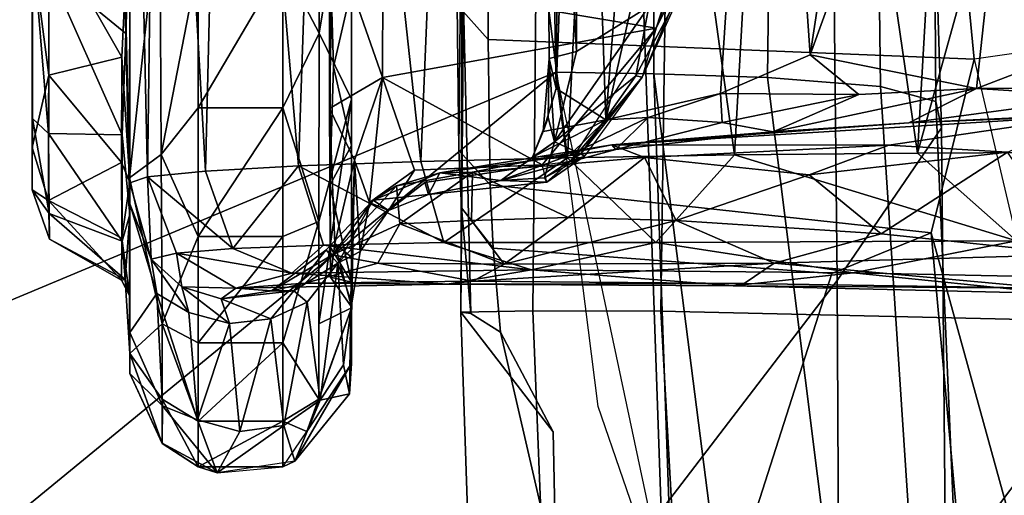
# Model space of a CAD drawing. Units: inches. Extents: x -10 to 220, y 6 to 130.
# Drawn here: x 34 to 35, y 24 to 25 of the extents above; entities that cross this region are included whole.
import ezdxf

# ---------------------------------------------------------------- set-up
doc = ezdxf.new("R2010")
doc.units = ezdxf.units.IN
doc.header["$MEASUREMENT"] = 0
for name, color, linetype in [('SEAT-ARMPAD', 5, 'Continuous'), ('SEAT-BASE', 5, 'Continuous'), ('SEAT-CHASSIS', 5, 'Continuous'), ('SEAT-FRAME', 5, 'Continuous')]:
    doc.layers.add(name, color=color, linetype=linetype)

# ---------------------------------------------------------------- blocks, each defined once
blk = doc.blocks.new('1AERON2_B_TLIMANGL_ARMS_POSTUREFITSL_3T')
at = {"layer": 'SEAT-ARMPAD'}
for points in [[(0.5206, 12.5659, 24.5958), (1.7479, 9.9816, 24.6215), (0.5147, 10.0986, 24.5319), (-1.8382, 12.3535, 23.9444)], [(-1.3613, 10.1316, 24.0779), (-2.297, 9.933, 23.7763), (-3.9667, 12.4235, 23.6847), (-3.3365, 12.5374, 23.724)], [(-1.3613, 10.1316, 24.0779), (-3.3365, 12.5374, 23.724), (-2.7296, 12.4597, 23.7619), (-2.2943, 12.3594, 23.806)], [(-2.2943, 12.3594, 23.806), (-1.8382, 12.3535, 23.9444), (0.5147, 10.0986, 24.5319), (-1.3613, 10.1316, 24.0779)], [(0.4611, 11.4375, 26.1791), (-2.2389, 11.2461, 25.7969), (-2.1037, 9.9533, 25.6904), (0.4665, 10.0434, 26.104)], [(-2.297, 9.933, 23.7763), (-1.9275, 10.0602, 23.8432), (-1.3613, 10.1316, 24.0779), (-1.3645, 9.9658, 24.0586)], [(-1.3645, 9.9658, 24.0586), (-1.3613, 10.1316, 24.0779), (0.5147, 10.0986, 24.5319), (0.5325, 9.9635, 24.519)], [(-2.1037, 9.9533, 25.6904), (-1.7143, 9.6554, 25.5554), (0.4834, 9.6787, 25.869), (0.4665, 10.0434, 26.104)], [(-2.1037, 9.9533, 25.6904), (-4.3401, 9.9327, 25.3337), (-4.1921, 9.6431, 25.1819), (-1.7143, 9.6554, 25.5554)], [(-1.3703, 9.7732, 24.1547), (-3.9094, 9.455, 23.7891), (-3.8393, 9.6493, 23.667), (-1.3645, 9.9658, 24.0586)], [(-3.8393, 9.6493, 23.667), (-2.297, 9.933, 23.7763), (-1.3645, 9.9658, 24.0586), (-3.8393, 9.6493, 23.667)], [(-1.3645, 9.9658, 24.0586), (0.5325, 9.9635, 24.519), (0.5621, 9.7504, 24.6151), (-1.3703, 9.7732, 24.1547)], [(-1.3703, 9.7732, 24.1547), (-1.3858, 9.582, 24.3862), (-3.935, 9.4143, 23.9894), (-3.9094, 9.455, 23.7891)], [(-1.3858, 9.582, 24.3862), (-1.3703, 9.7732, 24.1547), (0.5621, 9.7504, 24.6151), (0.5848, 9.6068, 24.8207)], [(-1.4559, 9.4789, 25.1347), (0.5069, 9.5391, 25.5417), (0.4834, 9.6787, 25.869), (-1.7143, 9.6554, 25.5554)], [(-1.4559, 9.4789, 25.1347), (-1.7143, 9.6554, 25.5554), (-4.1921, 9.6431, 25.1819), (-4.1266, 9.4539, 24.8628)], [(-1.3858, 9.582, 24.3862), (0.5848, 9.6068, 24.8207), (0.6157, 9.5024, 25.1938), (-1.4112, 9.4887, 24.7468)], [(-1.4112, 9.4887, 24.7468), (-3.9814, 9.3779, 24.5302), (-3.935, 9.4143, 23.9894), (-1.3858, 9.582, 24.3862)], [(-1.4559, 9.4789, 25.1347), (-1.4112, 9.4887, 24.7468), (0.6157, 9.5024, 25.1938), (0.5069, 9.5391, 25.5417)], [(-1.4559, 9.4789, 25.1347), (-4.1266, 9.4539, 24.8628), (-3.9814, 9.3779, 24.5302), (-1.4112, 9.4887, 24.7468)]]:
    blk.add_3dface(points, dxfattribs=at)
at = {"layer": 'SEAT-BASE'}
for points in [[(-0.399, 1.9836, 6.6746), (-0.1555, 1.9896, 6.6264), (-3.9329, 12.8557, 4.1389), (-4.0205, 12.7905, 4.1776)], [(0.04, 2.0708, 6.5161), (-3.6912, 12.4369, 4.2077), (-3.9329, 12.8557, 4.1389), (-0.1555, 1.9896, 6.6264)], [(-0.5199, 1.9742, 6.6862), (-0.399, 1.9836, 6.6746), (-4.0205, 12.7905, 4.1776), (-4.1476, 12.7669, 4.1833)], [(-4.1487, 12.7665, 4.1833), (-4.2654, 12.7109, 4.1776), (-0.8432, 1.8393, 6.6746), (-0.7398, 1.9027, 6.6862)], [(-4.1487, 12.7665, 4.1833), (-0.7398, 1.9027, 6.6862), (-0.5199, 1.9742, 6.6862), (-4.1476, 12.7669, 4.1833)], [(-4.2654, 12.7109, 4.1776), (-4.3746, 12.7122, 4.1389), (-1.0437, 1.701, 6.6264), (-0.8432, 1.8393, 6.6746)], [(-1.0437, 1.701, 6.6264), (-4.3746, 12.7122, 4.1389), (-4.324, 12.2313, 4.2077), (-1.2495, 1.6518, 6.5161)], [(0.04, 2.0708, 6.5161), (0.0253, 2.2191, 6.4477), (-3.0494, 10.7774, 4.5256), (-3.6912, 12.4369, 4.2077)], [(-4.324, 12.2313, 4.2077), (-3.8678, 10.5115, 4.5256), (-1.3248, 1.7804, 6.4477), (-1.2495, 1.6518, 6.5161)], [(-0.1542, 1.3595, 4.1832), (-3.5595, 11.7694, 3.1616), (-3.47, 11.8649, 3.2423), (-0.095, 1.3539, 4.3018)], [(-3.47, 11.8649, 3.2423), (-2.9258, 9.7068, 3.9879), (-0.1239, 1.7559, 5.6622), (-0.095, 1.3539, 4.3018)], [(-3.6772, 11.7154, 3.1096), (-3.5595, 11.7694, 3.1616), (-0.1542, 1.3595, 4.1832), (-0.2684, 1.3642, 4.119)], [(-0.4265, 1.3128, 4.119), (-3.7957, 11.6821, 3.0957), (-3.6772, 11.7154, 3.1096), (-0.2684, 1.3642, 4.119)], [(-0.5847, 1.2614, 4.119), (-3.9113, 11.6394, 3.1096), (-3.7957, 11.6821, 3.0957), (-0.4265, 1.3128, 4.119)], [(-0.719, 1.1512, 4.3018), (-4.1668, 11.6385, 3.2423), (-4.0382, 11.6139, 3.1616), (-0.6744, 1.1905, 4.1832)], [(-3.3384, 9.5727, 3.9879), (-4.1668, 11.6385, 3.2423), (-0.719, 1.1512, 4.3018), (-0.9319, 1.4933, 5.6622)], [(-4.0382, 11.6139, 3.1616), (-3.9113, 11.6394, 3.1096), (-0.5847, 1.2614, 4.119), (-0.6744, 1.1905, 4.1832)], [(0.0649, 2.2409, 6.3972), (-2.7663, 10.099, 4.6397), (-3.0494, 10.7774, 4.5256), (0.0253, 2.2191, 6.4477)], [(-1.3248, 1.7804, 6.4477), (-3.8678, 10.5115, 4.5256), (-3.6981, 9.7963, 4.6397), (-1.3697, 1.7747, 6.3972)], [(-2.6762, 9.9184, 4.6557), (-2.7663, 10.099, 4.6397), (0.0649, 2.2409, 6.3972), (0.0834, 2.2423, 6.3529)], [(-2.3936, 9.1979, 4.7721), (-2.6762, 9.9184, 4.6557), (0.0834, 2.2423, 6.3529), (0.0886, 2.2401, 6.3093)], [(-3.6981, 9.7963, 4.6397), (-1.3697, 1.7747, 6.3972), (-1.3855, 1.7651, 6.3529), (-3.6648, 9.5971, 4.6557)], [(-2.8999, 9.7388, 4.1787), (-2.8578, 9.7688, 4.297), (-0.1033, 1.8754, 6.004), (-0.1423, 1.8519, 5.8711)], [(-0.1033, 1.8754, 6.004), (-2.8578, 9.7688, 4.297), (-2.7829, 9.7801, 4.4046), (-0.1177, 1.9177, 6.1381)], [(-0.1239, 1.7559, 5.6622), (-2.9258, 9.7068, 3.9879), (-2.8999, 9.7388, 4.1787), (-0.1423, 1.8519, 5.8711)], [(-1.3883, 1.7602, 6.3093), (-1.3855, 1.7651, 6.3529), (-3.6648, 9.5971, 4.6557), (-3.47, 8.8482, 4.7721)], [(-1.032, 1.6207, 6.1381), (-3.4972, 9.548, 4.4046), (-3.4299, 9.5829, 4.297), (-1.0187, 1.578, 6.004)], [(-3.4299, 9.5829, 4.297), (-3.3783, 9.5833, 4.1787), (-0.9734, 1.5819, 5.8711), (-1.0187, 1.578, 6.004)], [(-0.9734, 1.5819, 5.8711), (-3.3783, 9.5833, 4.1787), (-3.3384, 9.5727, 3.9879), (-0.9319, 1.4933, 5.6622)]]:
    blk.add_3dface(points, dxfattribs=at)
at = {"layer": 'SEAT-CHASSIS'}
for points in [[(-1.5787, 10.9907, 19.1169), (-1.6442, 10.989, 19.441), (-1.5606, 11.0181, 19.4827)], [(-1.6442, 10.989, 19.441), (-1.6009, 10.9894, 19.654), (-1.5606, 11.0181, 19.4827)], [(-1.6009, 10.9894, 19.654), (-1.4399, 11.0179, 19.7884), (-1.5606, 11.0181, 19.4827)], [(-1.4651, 10.9903, 19.8937), (-1.4399, 11.0179, 19.7884), (-1.6009, 10.9894, 19.654)], [(-1.3667, 10.9899, 18.8598), (-1.5787, 10.9907, 19.1169), (-1.4889, 11.0181, 19.1238)], [(-1.5606, 11.0181, 19.4827), (-1.4889, 11.0181, 19.1238), (-1.5787, 10.9907, 19.1169)], [(-1.4399, 11.0179, 19.7884), (-0.364, 11.0181, 19.1507), (-1.5606, 11.0181, 19.4827)], [(-1.5606, 11.0181, 19.4827), (-0.364, 11.0181, 19.1507), (-1.4889, 11.0181, 19.1238)], [(-1.1495, 11.0183, 18.8229), (-1.4889, 11.0181, 19.1238), (-0.364, 11.0181, 19.1507)], [(-1.3667, 10.9899, 18.8598), (-1.4889, 11.0181, 19.1238), (-1.1495, 11.0183, 18.8229)], [(-1.4399, 11.0179, 19.7884), (-1.4651, 10.9903, 19.8937), (-1.1307, 11.0183, 20.0206)], [(-1.1307, 11.0183, 20.0206), (-1.4651, 10.9903, 19.8937), (-1.1894, 10.9892, 20.079)], [(-1.4399, 11.0179, 19.7884), (-1.1307, 11.0183, 20.0206), (-0.364, 11.0181, 19.1507)], [(-1.1194, 10.9899, 18.7388), (-1.3667, 10.9899, 18.8598), (-1.1495, 11.0183, 18.8229)], [(-1.6442, 10.989, 19.441), (-1.5787, 10.9907, 19.1169), (-1.7135, 10.867, 19.3082)], [(-1.7135, 10.867, 19.3082), (-1.5787, 10.9907, 19.1169), (-1.6425, 10.8664, 19.0846)], [(-1.7135, 10.867, 19.3082), (-1.7124, 10.8606, 19.5516), (-1.6442, 10.989, 19.441)], [(-1.6009, 10.9894, 19.654), (-1.6442, 10.989, 19.441), (-1.7124, 10.8606, 19.5516)], [(-1.6476, 10.866, 19.7519), (-1.6009, 10.9894, 19.654), (-1.7124, 10.8606, 19.5516)], [(-1.6009, 10.9894, 19.654), (-1.6476, 10.866, 19.7519), (-1.4651, 10.9903, 19.8937)], [(-1.4651, 10.9903, 19.8937), (-1.6476, 10.866, 19.7519), (-1.4674, 10.8657, 19.9984)], [(-1.5143, 10.8671, 18.8896), (-1.6425, 10.8664, 19.0846), (-1.5787, 10.9907, 19.1169)], [(-1.5143, 10.8671, 18.8896), (-1.5787, 10.9907, 19.1169), (-1.3667, 10.9899, 18.8598)], [(-1.3363, 10.8664, 18.7496), (-1.5143, 10.8671, 18.8896), (-1.3667, 10.9899, 18.8598)], [(-1.1894, 10.9892, 20.079), (-1.4651, 10.9903, 19.8937), (-1.4674, 10.8657, 19.9984)], [(-1.2961, 10.8594, 20.1197), (-1.1894, 10.9892, 20.079), (-1.4674, 10.8657, 19.9984)], [(-1.3667, 10.9899, 18.8598), (-1.1194, 10.9899, 18.7388), (-1.3363, 10.8664, 18.7496)], [(-1.3363, 10.8664, 18.7496), (-1.1194, 10.9899, 18.7388), (-1.2191, 10.8607, 18.6873)], [(-1.1894, 10.9892, 20.079), (-1.2961, 10.8594, 20.1197), (-1.0567, 10.8672, 20.1925)], [(-1.7397, 10.8532, 19.2163), (-1.7124, 10.8606, 19.5516), (-1.7135, 10.867, 19.3082)], [(-1.7397, 10.8532, 19.2163), (-1.7135, 10.867, 19.3082), (-1.6425, 10.8664, 19.0846)], [(-1.5143, 10.8671, 18.8896), (-1.5477, 10.853, 18.865), (-1.6425, 10.8664, 19.0846)], [(-1.3363, 10.8664, 18.7496), (-1.5477, 10.853, 18.865), (-1.5143, 10.8671, 18.8896)], [(-1.063, 10.853, 20.2338), (-1.0567, 10.8672, 20.1925), (-1.2961, 10.8594, 20.1197)], [(-1.9896, 10.798, 19.2141), (-1.9903, 10.798, 19.622), (-1.8718, 10.853, 19.3218)], [(-1.9903, 10.798, 19.622), (-1.8378, 10.853, 19.7131), (-1.8718, 10.853, 19.3218)], [(-1.9153, 10.798, 19.859), (-1.8378, 10.853, 19.7131), (-1.9903, 10.798, 19.622)], [(-1.9896, 10.798, 19.2141), (-1.8718, 10.853, 19.3218), (-1.9264, 10.7973, 18.9973)], [(-1.9264, 10.7973, 18.9973), (-1.8026, 10.853, 19.0595), (-1.7362, 10.8071, 18.6938)], [(-1.8718, 10.853, 19.3218), (-1.8026, 10.853, 19.0595), (-1.9264, 10.7973, 18.9973)], [(-1.9153, 10.798, 19.859), (-1.7876, 10.798, 20.0723), (-1.8378, 10.853, 19.7131)], [(-1.8026, 10.853, 19.0595), (-1.8718, 10.853, 19.3218), (-1.7397, 10.8532, 19.2163)], [(-1.8718, 10.853, 19.3218), (-1.8378, 10.853, 19.7131), (-1.7397, 10.8532, 19.2163)], [(-1.7124, 10.8606, 19.5516), (-1.8378, 10.853, 19.7131), (-1.6024, 10.853, 19.9081)], [(-1.7124, 10.8606, 19.5516), (-1.7397, 10.8532, 19.2163), (-1.8378, 10.853, 19.7131)], [(-1.7876, 10.798, 20.0723), (-1.5402, 10.8532, 20.1522), (-1.8378, 10.853, 19.7131)], [(-1.6024, 10.853, 19.9081), (-1.8378, 10.853, 19.7131), (-1.5402, 10.8532, 20.1522)], [(-1.8026, 10.853, 19.0595), (-1.7397, 10.8532, 19.2163), (-1.5845, 10.8526, 18.6589)], [(-1.8026, 10.853, 19.0595), (-1.5845, 10.8526, 18.6589), (-1.7362, 10.8071, 18.6938)], [(-1.5402, 10.8532, 20.1522), (-1.7876, 10.798, 20.0723), (-1.501, 10.7998, 20.3368)], [(-1.6425, 10.8664, 19.0846), (-1.5477, 10.853, 18.865), (-1.7397, 10.8532, 19.2163)], [(-1.5477, 10.853, 18.865), (-1.5845, 10.8526, 18.6589), (-1.7397, 10.8532, 19.2163)], [(-1.5845, 10.8526, 18.6589), (-1.6781, 10.8168, 18.4947), (-1.7362, 10.8071, 18.6938)], [(-1.7124, 10.8606, 19.5516), (-1.6024, 10.853, 19.9081), (-1.6476, 10.866, 19.7519)], [(-1.6781, 10.8168, 18.4947), (-1.549, 10.853, 18.2613), (-1.5387, 10.8228, 17.8527)], [(-1.6781, 10.8168, 18.4947), (-1.5845, 10.8526, 18.6589), (-1.549, 10.853, 18.2613)], [(-1.6476, 10.866, 19.7519), (-1.6024, 10.853, 19.9081), (-1.4674, 10.8657, 19.9984)], [(-1.2961, 10.8594, 20.1197), (-1.4674, 10.8657, 19.9984), (-1.6024, 10.853, 19.9081)], [(-1.2961, 10.8594, 20.1197), (-1.6024, 10.853, 19.9081), (-1.5402, 10.8532, 20.1522)], [(-1.5845, 10.8526, 18.6589), (-1.5477, 10.853, 18.865), (-1.2191, 10.8607, 18.6873)], [(-1.5845, 10.8526, 18.6589), (-0.8806, 10.853, 18.2964), (-1.549, 10.853, 18.2613)], [(-1.5387, 10.8228, 17.8527), (-1.549, 10.853, 18.2613), (-0.2102, 10.8523, 18.3315)], [(-1.2191, 10.8607, 18.6873), (-1.5477, 10.853, 18.865), (-1.3363, 10.8664, 18.7496)], [(-1.5402, 10.8532, 20.1522), (-1.1026, 10.8528, 20.3555), (-1.2961, 10.8594, 20.1197)], [(-1.501, 10.7998, 20.3368), (-1.0622, 10.8019, 20.4845), (-1.5402, 10.8532, 20.1522)], [(-1.0622, 10.8019, 20.4845), (-1.1026, 10.8528, 20.3555), (-1.5402, 10.8532, 20.1522)], [(-0.2102, 10.8523, 18.3315), (-0.1291, 10.8042, 17.9221), (-1.5387, 10.8228, 17.8527)], [(-1.1026, 10.8528, 20.3555), (-1.063, 10.853, 20.2338), (-1.2961, 10.8594, 20.1197)], [(-1.6681, 10.7739, 17.8553), (-1.6781, 10.8168, 18.4947), (-1.5387, 10.8228, 17.8527)], [(-1.6681, 10.7739, 17.8553), (-1.5387, 10.8228, 17.8527), (-1.6604, 10.6786, 17.4665)], [(-1.5387, 10.8228, 17.8527), (-1.5289, 10.7246, 17.4564), (-1.6604, 10.6786, 17.4665)], [(-1.5289, 10.7246, 17.4564), (-1.5387, 10.8228, 17.8527), (-0.1291, 10.8042, 17.9221)], [(-1.9502, 10.7385, 18.9538), (-1.9264, 10.7973, 18.9973), (-1.7362, 10.8071, 18.6938)], [(-1.9502, 10.7385, 18.9538), (-1.7362, 10.8071, 18.6938), (-1.7688, 10.7528, 18.6627)], [(-1.6781, 10.8168, 18.4947), (-1.7688, 10.7528, 18.6627), (-1.7362, 10.8071, 18.6938)], [(-1.6781, 10.8168, 18.4947), (-1.7248, 10.7648, 18.5106), (-1.7688, 10.7528, 18.6627)], [(-1.6781, 10.8168, 18.4947), (-1.6681, 10.7739, 17.8553), (-1.7248, 10.7648, 18.5106)], [(-1.5289, 10.7246, 17.4564), (-0.1291, 10.8042, 17.9221), (-0.0927, 10.6897, 17.5269)], [(-1.1781, 10.7372, 20.5046), (-1.0622, 10.8019, 20.4845), (-1.501, 10.7998, 20.3368)], [(-2.04, 10.705, 19.1885), (-2.0302, 10.7372, 19.6297), (-1.9896, 10.798, 19.2141)], [(-1.9264, 10.7973, 18.9973), (-2.04, 10.705, 19.1885), (-1.9896, 10.798, 19.2141)], [(-2.04, 10.705, 19.1885), (-1.9264, 10.7973, 18.9973), (-1.9502, 10.7385, 18.9538)], [(-2.0302, 10.7372, 19.6297), (-1.9903, 10.798, 19.622), (-1.9896, 10.798, 19.2141)], [(-2.0302, 10.7372, 19.6297), (-1.9524, 10.7372, 19.8757), (-1.9153, 10.798, 19.859)], [(-1.9153, 10.798, 19.859), (-1.9903, 10.798, 19.622), (-2.0302, 10.7372, 19.6297)], [(-1.7876, 10.798, 20.0723), (-1.9153, 10.798, 19.859), (-1.9524, 10.7372, 19.8757)], [(-1.9524, 10.7372, 19.8757), (-1.8198, 10.7372, 20.0971), (-1.7876, 10.798, 20.0723)], [(-1.7876, 10.798, 20.0723), (-1.8198, 10.7372, 20.0971), (-1.6398, 10.7372, 20.282)], [(-1.501, 10.7998, 20.3368), (-1.7876, 10.798, 20.0723), (-1.6398, 10.7372, 20.282)], [(-1.6398, 10.7372, 20.282), (-1.422, 10.7372, 20.4203), (-1.501, 10.7998, 20.3368)], [(-1.422, 10.7372, 20.4203), (-1.1781, 10.7372, 20.5046), (-1.501, 10.7998, 20.3368)], [(-1.7272, 10.6736, 17.8268), (-1.7248, 10.7648, 18.5106), (-1.6681, 10.7739, 17.8553)], [(-1.7018, 10.5787, 17.3375), (-1.7272, 10.6736, 17.8268), (-1.6681, 10.7739, 17.8553)], [(-1.6681, 10.7739, 17.8553), (-1.6604, 10.6786, 17.4665), (-1.7018, 10.5787, 17.3375)], [(-1.9502, 10.7385, 18.9538), (-1.7688, 10.7528, 18.6627), (-1.787, 10.6843, 18.6569)], [(-1.7248, 10.7648, 18.5106), (-1.7455, 10.6983, 18.492), (-1.787, 10.6843, 18.6569)], [(-1.787, 10.6843, 18.6569), (-1.7688, 10.7528, 18.6627), (-1.7248, 10.7648, 18.5106)], [(-1.7248, 10.7648, 18.5106), (-1.7272, 10.6736, 17.8268), (-1.7455, 10.6983, 18.492)], [(-1.9701, 10.6669, 18.961), (-2.04, 10.705, 19.1885), (-1.9502, 10.7385, 18.9538)], [(-2.0302, 10.7372, 19.6297), (-2.04, 10.705, 19.1885), (-2.0302, 10.5936, 19.6297)], [(-2.0302, 10.7372, 19.6297), (-2.0302, 10.5936, 19.6297), (-1.9524, 10.5936, 19.8757)], [(-1.9524, 10.5936, 19.8757), (-1.9524, 10.7372, 19.8757), (-2.0302, 10.7372, 19.6297)], [(-1.9701, 10.6669, 18.961), (-1.9502, 10.7385, 18.9538), (-1.787, 10.6843, 18.6569)], [(-1.8198, 10.5936, 20.0971), (-1.8198, 10.7372, 20.0971), (-1.9524, 10.7372, 19.8757)], [(-1.8198, 10.5936, 20.0971), (-1.9524, 10.7372, 19.8757), (-1.9524, 10.5936, 19.8757)], [(-1.6398, 10.5936, 20.282), (-1.6398, 10.7372, 20.282), (-1.8198, 10.7372, 20.0971)], [(-1.6398, 10.5936, 20.282), (-1.8198, 10.7372, 20.0971), (-1.8198, 10.5936, 20.0971)], [(-1.6398, 10.7372, 20.282), (-1.6398, 10.5936, 20.282), (-1.422, 10.5936, 20.4203)], [(-1.422, 10.5936, 20.4203), (-1.422, 10.7372, 20.4203), (-1.6398, 10.7372, 20.282)], [(-1.1781, 10.5936, 20.5046), (-1.422, 10.7372, 20.4203), (-1.422, 10.5936, 20.4203)], [(-1.1781, 10.5936, 20.5046), (-1.1781, 10.7372, 20.5046), (-1.422, 10.7372, 20.4203)], [(-1.6604, 10.6786, 17.4665), (-1.5289, 10.7246, 17.4564), (-1.5201, 10.5674, 17.0814)], [(-1.5289, 10.7246, 17.4564), (-0.0927, 10.6897, 17.5269), (-1.5201, 10.5674, 17.0814)], [(-2.04, 10.705, 19.1885), (-2.0302, 10.5936, 19.6297), (-2.0205, 10.5738, 19.2033)], [(-2.04, 10.705, 19.1885), (-1.9701, 10.6669, 18.961), (-1.9599, 10.5922, 18.9741)], [(-1.9599, 10.5922, 18.9741), (-2.0205, 10.5738, 19.2033), (-2.04, 10.705, 19.1885)], [(-1.9701, 10.6669, 18.961), (-1.787, 10.6843, 18.6569), (-1.7792, 10.6141, 18.6559)], [(-1.7792, 10.6141, 18.6559), (-1.787, 10.6843, 18.6569), (-1.7455, 10.6983, 18.492)], [(-1.7455, 10.6983, 18.492), (-1.7316, 10.5755, 18.5205), (-1.7792, 10.6141, 18.6559)], [(-1.7318, 10.6129, 18.2522), (-1.7455, 10.6983, 18.492), (-1.7272, 10.6736, 17.8268)], [(-1.7455, 10.6983, 18.492), (-1.7318, 10.6129, 18.2522), (-1.7316, 10.5755, 18.5205)], [(-1.5201, 10.5674, 17.0814), (-0.0927, 10.6897, 17.5269), (-0.0581, 10.5173, 17.1603)], [(-1.9701, 10.6669, 18.961), (-1.7792, 10.6141, 18.6559), (-1.9599, 10.5922, 18.9741)], [(-1.7187, 10.5562, 17.7421), (-1.7318, 10.6129, 18.2522), (-1.7272, 10.6736, 17.8268)], [(-1.7203, 10.3155, 16.9672), (-1.7272, 10.6736, 17.8268), (-1.7018, 10.5787, 17.3375)], [(-1.7187, 10.5562, 17.7421), (-1.7272, 10.6736, 17.8268), (-1.7203, 10.3155, 16.9672)], [(-1.6544, 10.5248, 17.0979), (-1.7018, 10.5787, 17.3375), (-1.6604, 10.6786, 17.4665)], [(-1.6544, 10.5248, 17.0979), (-1.6604, 10.6786, 17.4665), (-1.5201, 10.5674, 17.0814)], [(-1.9599, 10.5922, 18.9741), (-1.7792, 10.6141, 18.6559), (-1.7509, 10.5529, 18.6683)], [(-1.7792, 10.6141, 18.6559), (-1.7316, 10.5755, 18.5205), (-1.7509, 10.5529, 18.6683)], [(-1.6628, 10.5209, 18.4088), (-1.7318, 10.6129, 18.2522), (-1.6711, 10.51, 17.9491)], [(-1.7318, 10.6129, 18.2522), (-1.7187, 10.5562, 17.7421), (-1.6711, 10.51, 17.9491)], [(-1.7318, 10.6129, 18.2522), (-1.6628, 10.5209, 18.4088), (-1.7316, 10.5755, 18.5205)], [(-1.9524, 10.5936, 19.8757), (-2.0302, 10.5936, 19.6297), (-1.9701, 10.553, 19.6078)], [(-2.0302, 10.5936, 19.6297), (-1.9701, 10.553, 19.6078), (-2.0205, 10.5738, 19.2033)], [(-1.9171, 10.5305, 18.9839), (-2.0205, 10.5738, 19.2033), (-1.9599, 10.5922, 18.9741)], [(-1.9153, 10.5327, 19.859), (-1.9524, 10.5936, 19.8757), (-1.9701, 10.553, 19.6078)], [(-1.9171, 10.5305, 18.9839), (-1.9599, 10.5922, 18.9741), (-1.7509, 10.5529, 18.6683)], [(-1.8198, 10.5936, 20.0971), (-1.9524, 10.5936, 19.8757), (-1.9153, 10.5327, 19.859)], [(-1.6398, 10.5936, 20.282), (-1.8198, 10.5936, 20.0971), (-1.6142, 10.5327, 20.2504)], [(-1.422, 10.5936, 20.4203), (-1.6398, 10.5936, 20.282), (-1.6142, 10.5327, 20.2504)], [(-1.6142, 10.5327, 20.2504), (-1.2954, 10.5325, 20.4331), (-1.422, 10.5936, 20.4203)], [(-1.422, 10.5936, 20.4203), (-1.2954, 10.5325, 20.4331), (-1.1781, 10.5936, 20.5046)], [(-0.922, 10.5327, 20.4897), (-1.1781, 10.5936, 20.5046), (-1.2954, 10.5325, 20.4331)], [(-1.9701, 10.553, 19.6078), (-2.0205, 10.5738, 19.2033), (-1.8552, 10.4778, 19.6203)], [(-1.8552, 10.4778, 19.6203), (-2.0205, 10.5738, 19.2033), (-1.9061, 10.4812, 19.2368)], [(-1.9061, 10.4812, 19.2368), (-2.0205, 10.5738, 19.2033), (-1.9171, 10.5305, 18.9839)], [(-1.6847, 10.5007, 18.669), (-1.7509, 10.5529, 18.6683), (-1.7316, 10.5755, 18.5205)], [(-1.7316, 10.5755, 18.5205), (-1.6628, 10.5209, 18.4088), (-1.6847, 10.5007, 18.669)], [(-1.7203, 10.3155, 16.9672), (-1.7018, 10.5787, 17.3375), (-1.6964, 10.1727, 16.634)], [(-1.7018, 10.5787, 17.3375), (-1.6544, 10.5248, 17.0979), (-1.6964, 10.1727, 16.634)], [(-1.6544, 10.5248, 17.0979), (-1.5201, 10.5674, 17.0814), (-1.6502, 10.3215, 16.7549)], [(-1.5201, 10.5674, 17.0814), (-1.5126, 10.3603, 16.7333), (-1.6502, 10.3215, 16.7549)], [(-0.0581, 10.5173, 17.1603), (-1.5126, 10.3603, 16.7333), (-1.5201, 10.5674, 17.0814)], [(-1.9153, 10.5327, 19.859), (-1.9701, 10.553, 19.6078), (-1.7608, 10.4777, 19.8913)], [(-1.9701, 10.553, 19.6078), (-1.8552, 10.4778, 19.6203), (-1.7608, 10.4777, 19.8913)], [(-1.9171, 10.5305, 18.9839), (-1.7509, 10.5529, 18.6683), (-1.6847, 10.5007, 18.669)], [(-1.7187, 10.5562, 17.7421), (-1.7203, 10.3155, 16.9672), (-1.7157, 10.2723, 17.0335)], [(-1.7157, 10.2723, 17.0335), (-1.6852, 10.4332, 17.5533), (-1.7187, 10.5562, 17.7421)], [(-1.6852, 10.4332, 17.5533), (-1.6711, 10.51, 17.9491), (-1.7187, 10.5562, 17.7421)], [(-1.9061, 10.4812, 19.2368), (-1.9171, 10.5305, 18.9839), (-1.857, 10.4911, 18.9999)], [(-1.9171, 10.5305, 18.9839), (-1.6847, 10.5007, 18.669), (-1.857, 10.4911, 18.9999)], [(-1.9153, 10.5327, 19.859), (-1.7608, 10.4777, 19.8913), (-1.7876, 10.5327, 20.0723)], [(-1.7876, 10.5327, 20.0723), (-1.7608, 10.4777, 19.8913), (-1.407, 10.4779, 20.2431)], [(-1.6142, 10.5327, 20.2504), (-1.7876, 10.5327, 20.0723), (-1.407, 10.4779, 20.2431)], [(-1.6964, 10.1727, 16.634), (-1.6544, 10.5248, 17.0979), (-1.6502, 10.3215, 16.7549)], [(-1.5785, 10.4411, 18.3586), (-1.6847, 10.5007, 18.669), (-1.6628, 10.5209, 18.4088)], [(-1.6628, 10.5209, 18.4088), (-1.6711, 10.51, 17.9491), (-1.5785, 10.4411, 18.3586)], [(-1.6142, 10.5327, 20.2504), (-1.407, 10.4779, 20.2431), (-1.2954, 10.5325, 20.4331)], [(-0.0581, 10.5173, 17.1603), (-0.0277, 10.2985, 16.8267), (-1.5126, 10.3603, 16.7333)], [(-1.2954, 10.5325, 20.4331), (-1.407, 10.4779, 20.2431), (-0.9642, 10.4779, 20.3674)], [(-1.2954, 10.5325, 20.4331), (-0.9642, 10.4779, 20.3674), (-0.922, 10.5327, 20.4897)], [(-1.6847, 10.5007, 18.669), (-1.753, 10.4771, 18.9602), (-1.857, 10.4911, 18.9999)], [(-1.7085, 10.5134, 19.4299), (-1.7172, 10.4779, 19.7172), (-1.759, 10.4777, 19.3128)], [(-1.759, 10.4777, 19.3128), (-1.6519, 10.5061, 19.0767), (-1.7085, 10.5134, 19.4299)], [(-1.759, 10.4777, 19.3128), (-1.6748, 10.4778, 19.0434), (-1.6519, 10.5061, 19.0767)], [(-1.6847, 10.5007, 18.669), (-1.6654, 10.4632, 18.8521), (-1.753, 10.4771, 18.9602)], [(-1.4857, 10.4778, 20.0399), (-1.7172, 10.4779, 19.7172), (-1.5529, 10.5142, 19.8796)], [(-1.5529, 10.5142, 19.8796), (-1.7172, 10.4779, 19.7172), (-1.6571, 10.5138, 19.6855)], [(-1.7172, 10.4779, 19.7172), (-1.7085, 10.5134, 19.4299), (-1.6571, 10.5138, 19.6855)], [(-0.3774, 10.5163, 19.9328), (-1.7085, 10.5134, 19.4299), (-1.4232, 10.515, 18.8215)], [(-1.6571, 10.5138, 19.6855), (-1.7085, 10.5134, 19.4299), (-0.3774, 10.5163, 19.9328)], [(-1.7085, 10.5134, 19.4299), (-1.6519, 10.5061, 19.0767), (-1.4232, 10.515, 18.8215)], [(-1.6852, 10.4332, 17.5533), (-1.6182, 10.3961, 17.6093), (-1.6711, 10.51, 17.9491)], [(-1.596, 10.4152, 18.7641), (-1.6847, 10.5007, 18.669), (-1.5785, 10.4411, 18.3586)], [(-1.6654, 10.4632, 18.8521), (-1.6847, 10.5007, 18.669), (-1.596, 10.4152, 18.7641)], [(-1.6519, 10.5061, 19.0767), (-1.6748, 10.4778, 19.0434), (-1.5104, 10.4724, 18.8138)], [(-1.6711, 10.51, 17.9491), (-1.5539, 10.4016, 17.9536), (-1.5785, 10.4411, 18.3586)], [(-1.5539, 10.4016, 17.9536), (-1.6711, 10.51, 17.9491), (-1.6182, 10.3961, 17.6093)], [(-1.5529, 10.5142, 19.8796), (-1.6571, 10.5138, 19.6855), (-0.3774, 10.5163, 19.9328)], [(-1.5104, 10.4724, 18.8138), (-1.4232, 10.515, 18.8215), (-1.6519, 10.5061, 19.0767)], [(-1.5529, 10.5142, 19.8796), (-0.3774, 10.5163, 19.9328), (-1.1055, 10.5157, 20.1633)], [(-1.1055, 10.5157, 20.1633), (-1.3527, 10.5081, 20.0811), (-1.5529, 10.5142, 19.8796)], [(-1.3527, 10.5081, 20.0811), (-1.4857, 10.4778, 20.0399), (-1.5529, 10.5142, 19.8796)], [(-1.3706, 10.4251, 18.6544), (-1.4232, 10.515, 18.8215), (-1.5104, 10.4724, 18.8138)], [(-1.22, 10.4778, 20.1958), (-1.4857, 10.4778, 20.0399), (-1.3527, 10.5081, 20.0811)], [(-0.2652, 10.515, 19.0541), (-0.3774, 10.5163, 19.9328), (-1.4232, 10.515, 18.8215)], [(-0.6296, 10.5124, 18.7149), (-0.2652, 10.515, 19.0541), (-1.4232, 10.515, 18.8215)], [(-1.4232, 10.515, 18.8215), (-1.1292, 10.5094, 18.6636), (-0.6296, 10.5124, 18.7149)], [(-1.1292, 10.5094, 18.6636), (-1.4232, 10.515, 18.8215), (-1.3706, 10.4251, 18.6544)], [(-1.1292, 10.5094, 18.6636), (-1.3706, 10.4251, 18.6544), (-1.2095, 10.4245, 18.5839)], [(-1.22, 10.4778, 20.1958), (-1.3527, 10.5081, 20.0811), (-1.1055, 10.5157, 20.1633)], [(-1.9061, 10.4812, 19.2368), (-1.857, 10.4911, 18.9999), (-1.753, 10.4771, 18.9602)], [(-1.759, 10.4777, 19.3128), (-1.7172, 10.4779, 19.7172), (-1.9061, 10.4812, 19.2368)], [(-1.753, 10.4771, 18.9602), (-1.6748, 10.4778, 19.0434), (-1.9061, 10.4812, 19.2368)], [(-1.8552, 10.4778, 19.6203), (-1.9061, 10.4812, 19.2368), (-1.7172, 10.4779, 19.7172)], [(-1.9061, 10.4812, 19.2368), (-1.6748, 10.4778, 19.0434), (-1.759, 10.4777, 19.3128)], [(-1.7172, 10.4779, 19.7172), (-1.7608, 10.4777, 19.8913), (-1.8552, 10.4778, 19.6203)], [(-1.4857, 10.4778, 20.0399), (-1.407, 10.4779, 20.2431), (-1.7608, 10.4777, 19.8913)], [(-1.4857, 10.4778, 20.0399), (-1.7608, 10.4777, 19.8913), (-1.7172, 10.4779, 19.7172)], [(-1.6748, 10.4778, 19.0434), (-1.753, 10.4771, 18.9602), (-1.5104, 10.4724, 18.8138)], [(-1.6654, 10.4632, 18.8521), (-1.5104, 10.4724, 18.8138), (-1.753, 10.4771, 18.9602)], [(-1.5104, 10.4724, 18.8138), (-1.6654, 10.4632, 18.8521), (-1.5822, 10.4469, 18.8086)], [(-1.5104, 10.4724, 18.8138), (-1.5822, 10.4469, 18.8086), (-1.3706, 10.4251, 18.6544)], [(-1.407, 10.4779, 20.2431), (-1.4857, 10.4778, 20.0399), (-1.22, 10.4778, 20.1958)], [(-1.22, 10.4778, 20.1958), (-0.9642, 10.4779, 20.3674), (-1.407, 10.4779, 20.2431)], [(-1.5822, 10.4469, 18.8086), (-1.6654, 10.4632, 18.8521), (-1.596, 10.4152, 18.7641)], [(-1.5822, 10.4469, 18.8086), (-1.596, 10.4152, 18.7641), (-1.5272, 10.3709, 18.7479)], [(-1.596, 10.4152, 18.7641), (-1.5785, 10.4411, 18.3586), (-1.5688, 10.3475, 18.6979)], [(-1.3706, 10.4251, 18.6544), (-1.5822, 10.4469, 18.8086), (-1.5272, 10.3709, 18.7479)], [(-1.5785, 10.4411, 18.3586), (-1.5321, 10.328, 18.0905), (-1.5688, 10.3475, 18.6979)], [(-1.5321, 10.328, 18.0905), (-1.5785, 10.4411, 18.3586), (-1.5539, 10.4016, 17.9536)], [(-1.7157, 10.2723, 17.0335), (-1.6869, 10.219, 17.0687), (-1.6852, 10.4332, 17.5533)], [(-1.6182, 10.3961, 17.6093), (-1.6852, 10.4332, 17.5533), (-1.6869, 10.219, 17.0687)], [(-1.3706, 10.4251, 18.6544), (-1.5272, 10.3709, 18.7479), (-1.5182, 10.1548, 18.7233)], [(-1.3706, 10.4251, 18.6544), (-1.5182, 10.1548, 18.7233), (-1.2872, 9.9617, 18.5806)], [(-1.2095, 10.4245, 18.5839), (-1.3706, 10.4251, 18.6544), (-1.2872, 9.9617, 18.5806)], [(-1.2872, 9.9617, 18.5806), (-1.0559, 9.8871, 18.5195), (-1.2095, 10.4245, 18.5839)], [(-1.6182, 10.3961, 17.6093), (-1.531, 10.2726, 17.4921), (-1.5539, 10.4016, 17.9536)], [(-1.596, 10.4152, 18.7641), (-1.5688, 10.3475, 18.6979), (-1.5486, 10.3537, 18.7401)], [(-1.5321, 10.328, 18.0905), (-1.5539, 10.4016, 17.9536), (-1.531, 10.2726, 17.4921)], [(-1.6182, 10.3961, 17.6093), (-1.6869, 10.219, 17.0687), (-1.6129, 10.2743, 17.3102)], [(-1.6182, 10.3961, 17.6093), (-1.6129, 10.2743, 17.3102), (-1.531, 10.2726, 17.4921)], [(-1.6502, 10.3215, 16.7549), (-1.5126, 10.3603, 16.7333), (-1.5065, 10.1119, 16.4146)], [(-0.0277, 10.2985, 16.8267), (-1.5065, 10.1119, 16.4146), (-1.5126, 10.3603, 16.7333)], [(-1.5321, 10.328, 18.0905), (-1.5451, 10.2249, 18.491), (-1.5688, 10.3475, 18.6979)], [(-1.5479, 10.1472, 18.6936), (-1.5688, 10.3475, 18.6979), (-1.5451, 10.2249, 18.491)], [(-1.6964, 10.1727, 16.634), (-1.6502, 10.3215, 16.7549), (-1.6498, 9.9623, 16.3124)], [(-1.6498, 9.9623, 16.3124), (-1.6502, 10.3215, 16.7549), (-1.5065, 10.1119, 16.4146)], [(-1.4924, 10.0304, 17.6638), (-1.5451, 10.2249, 18.491), (-1.5321, 10.328, 18.0905)], [(-1.4924, 10.0304, 17.6638), (-1.5321, 10.328, 18.0905), (-1.4845, 10.0368, 17.2255)], [(-1.4845, 10.0368, 17.2255), (-1.5321, 10.328, 18.0905), (-1.531, 10.2726, 17.4921)], [(-1.6964, 10.1727, 16.634), (-1.7233, 9.8314, 16.362), (-1.7203, 10.3155, 16.9672)], [(-1.7233, 9.8314, 16.362), (-1.7193, 9.8129, 16.4559), (-1.7203, 10.3155, 16.9672)], [(-1.7193, 9.8129, 16.4559), (-1.7157, 10.2723, 17.0335), (-1.7203, 10.3155, 16.9672)], [(-1.5065, 10.1119, 16.4146), (-0.0277, 10.2985, 16.8267), (0.0081, 10.0377, 16.5239)], [(-1.685, 9.7619, 16.5072), (-1.7157, 10.2723, 17.0335), (-1.7193, 9.8129, 16.4559)], [(-1.685, 9.7619, 16.5072), (-1.6869, 10.219, 17.0687), (-1.7157, 10.2723, 17.0335)], [(-1.6129, 10.2743, 17.3102), (-1.6869, 10.219, 17.0687), (-1.6079, 10.111, 17.0269)], [(-1.6129, 10.2743, 17.3102), (-1.6079, 10.111, 17.0269), (-1.531, 10.2726, 17.4921)], [(-1.531, 10.2726, 17.4921), (-1.6079, 10.111, 17.0269), (-1.5062, 9.9817, 16.9865)], [(-1.531, 10.2726, 17.4921), (-1.5062, 9.9817, 16.9865), (-1.4845, 10.0368, 17.2255)], [(-1.6129, 9.9282, 16.7759), (-1.6869, 10.219, 17.0687), (-1.685, 9.7619, 16.5072)], [(-1.6129, 9.9282, 16.7759), (-1.6079, 10.111, 17.0269), (-1.6869, 10.219, 17.0687)], [(-1.5451, 10.2249, 18.491), (-1.5403, 10.1507, 18.535), (-1.5479, 10.1472, 18.6936)], [(-1.5054, 10.171, 18.4031), (-1.5451, 10.2249, 18.491), (-1.5022, 10.1081, 17.9441)], [(-1.4796, 10.1341, 18.4611), (-1.5403, 10.1507, 18.535), (-1.5451, 10.2249, 18.491)], [(-1.5451, 10.2249, 18.491), (-1.5054, 10.171, 18.4031), (-1.4796, 10.1341, 18.4611)], [(-1.4924, 10.0304, 17.6638), (-1.5022, 10.1081, 17.9441), (-1.5451, 10.2249, 18.491)], [(-1.6964, 10.1727, 16.634), (-1.7014, 9.6283, 16.0832), (-1.7233, 9.8314, 16.362)], [(-1.7014, 9.6283, 16.0832), (-1.6964, 10.1727, 16.634), (-1.6498, 9.9623, 16.3124)], [(-1.4617, 10.1533, 18.3677), (-1.5054, 10.171, 18.4031), (-1.442, 10.0472, 17.832)], [(-1.5022, 10.1081, 17.9441), (-1.442, 10.0472, 17.832), (-1.5054, 10.171, 18.4031)], [(-1.4617, 10.1533, 18.3677), (-1.4384, 10.1447, 18.4105), (-1.5054, 10.171, 18.4031)], [(-1.5054, 10.171, 18.4031), (-1.4384, 10.1447, 18.4105), (-1.4796, 10.1341, 18.4611)], [(-1.5182, 10.1548, 18.7233), (-1.512, 10.1062, 18.6967), (-1.5479, 10.1472, 18.6936)], [(-1.5403, 10.1507, 18.535), (-1.5037, 10.0831, 18.6526), (-1.5479, 10.1472, 18.6936)], [(-1.5037, 10.0831, 18.6526), (-1.5403, 10.1507, 18.535), (-1.4996, 10.0895, 18.5124)], [(-1.5403, 10.1507, 18.535), (-1.4796, 10.1341, 18.4611), (-1.4996, 10.0895, 18.5124)], [(-1.5182, 10.1548, 18.7233), (-1.512, 10.1062, 18.6967), (-1.2872, 9.9617, 18.5806)], [(-1.3891, 10.1313, 18.2105), (-1.4617, 10.1533, 18.3677), (-1.442, 10.0472, 17.832)], [(-1.4384, 10.1447, 18.4105), (-1.4617, 10.1533, 18.3677), (-1.3385, 10.143, 18.3612)], [(-1.3891, 10.1313, 18.2105), (-1.3385, 10.143, 18.3612), (-1.4617, 10.1533, 18.3677)], [(-1.5479, 10.1472, 18.6936), (-1.5037, 10.0831, 18.6526), (-1.512, 10.1062, 18.6967)], [(-1.4996, 10.0895, 18.5124), (-1.4796, 10.1341, 18.4611), (-1.3676, 9.9966, 18.4419)], [(-1.3385, 10.143, 18.3612), (-1.4796, 10.1341, 18.4611), (-1.4384, 10.1447, 18.4105)], [(-1.3385, 10.143, 18.3612), (-1.3265, 10.0968, 18.3994), (-1.4796, 10.1341, 18.4611)], [(-1.3265, 10.0968, 18.3994), (-1.25, 9.9744, 18.3814), (-1.4796, 10.1341, 18.4611)], [(-1.3676, 9.9966, 18.4419), (-1.4796, 10.1341, 18.4611), (-1.25, 9.9744, 18.3814)], [(-1.3891, 10.1313, 18.2105), (-0.2527, 10.0874, 18.0446), (-0.4272, 10.1487, 18.3975)], [(-1.3891, 10.1313, 18.2105), (-0.4272, 10.1487, 18.3975), (-1.3385, 10.143, 18.3612)], [(-1.3385, 10.143, 18.3612), (-0.4272, 10.1487, 18.3975), (-1.3265, 10.0968, 18.3994)], [(-1.3265, 10.0968, 18.3994), (-0.4272, 10.1487, 18.3975), (-0.4492, 10.0977, 18.4446)], [(-1.3891, 10.1313, 18.2105), (-1.442, 10.0472, 17.832), (-0.2527, 10.0874, 18.0446)], [(-1.6498, 9.9623, 16.3124), (-1.5065, 10.1119, 16.4146), (-1.5017, 9.8295, 16.1272)], [(-1.6079, 10.111, 17.0269), (-1.6129, 9.9282, 16.7759), (-1.5062, 9.9817, 16.9865)], [(-1.512, 10.1062, 18.6967), (-1.2872, 9.9617, 18.5806), (-1.3701, 9.9856, 18.5855)], [(-1.5037, 10.0831, 18.6526), (-1.512, 10.1062, 18.6967), (-1.3701, 9.9856, 18.5855)], [(-1.5017, 9.8295, 16.1272), (-1.5065, 10.1119, 16.4146), (0.0081, 10.0377, 16.5239)], [(-1.442, 10.0472, 17.832), (-1.5022, 10.1081, 17.9441), (-1.4385, 9.9757, 17.6279)], [(-1.4385, 9.9757, 17.6279), (-1.5022, 10.1081, 17.9441), (-1.4924, 10.0304, 17.6638)], [(-1.5037, 10.0831, 18.6526), (-1.4996, 10.0895, 18.5124), (-1.3701, 9.9856, 18.5855)], [(-1.3676, 9.9966, 18.4419), (-1.3701, 9.9856, 18.5855), (-1.4996, 10.0895, 18.5124)], [(-1.442, 10.0472, 17.832), (-0.2559, 9.9532, 17.6583), (-0.2527, 10.0874, 18.0446)], [(-1.25, 9.9744, 18.3814), (-1.3265, 10.0968, 18.3994), (-0.4492, 10.0977, 18.4446)], [(-1.4845, 10.0368, 17.2255), (-1.5062, 9.9817, 16.9865), (-1.4852, 9.5678, 16.5331)], [(0.0081, 10.0377, 16.5239), (0.0371, 9.7428, 16.2519), (-1.5017, 9.8295, 16.1272)], [(-1.4924, 10.0304, 17.6638), (-1.4845, 10.0368, 17.2255), (-1.4627, 9.7641, 17.1384)], [(-1.4845, 10.0368, 17.2255), (-1.4852, 9.5678, 16.5331), (-1.4349, 9.2273, 16.3961)], [(-1.4349, 9.2273, 16.3961), (-1.4473, 9.5341, 16.8553), (-1.4845, 10.0368, 17.2255)], [(-1.4845, 10.0368, 17.2255), (-1.4473, 9.5341, 16.8553), (-1.4627, 9.7641, 17.1384)], [(-1.3978, 9.8528, 17.3647), (-0.2378, 9.7766, 17.3591), (-1.442, 10.0472, 17.832)], [(-0.2378, 9.7766, 17.3591), (-0.2559, 9.9532, 17.6583), (-1.442, 10.0472, 17.832)], [(-1.442, 10.0472, 17.832), (-1.4385, 9.9757, 17.6279), (-1.3978, 9.8528, 17.3647)], [(-1.4469, 9.8501, 17.3399), (-1.4924, 10.0304, 17.6638), (-1.4627, 9.7641, 17.1384)], [(-1.4924, 10.0304, 17.6638), (-1.4469, 9.8501, 17.3399), (-1.4385, 9.9757, 17.6279)], [(-1.3701, 9.9856, 18.5855), (-1.3676, 9.9966, 18.4419), (-1.216, 9.9159, 18.4062)], [(-1.216, 9.9159, 18.4062), (-1.1336, 9.8855, 18.5159), (-1.3701, 9.9856, 18.5855)], [(-1.2872, 9.9617, 18.5806), (-1.3701, 9.9856, 18.5855), (-1.1336, 9.8855, 18.5159)], [(-1.25, 9.9744, 18.3814), (-1.216, 9.9159, 18.4062), (-1.3676, 9.9966, 18.4419)], [(-1.6129, 9.9282, 16.7759), (-1.5355, 9.7029, 16.5911), (-1.5062, 9.9817, 16.9865)], [(-1.5355, 9.7029, 16.5911), (-1.4852, 9.5678, 16.5331), (-1.5062, 9.9817, 16.9865)], [(-1.4385, 9.9757, 17.6279), (-1.4469, 9.8501, 17.3399), (-1.3978, 9.8528, 17.3647)], [(-1.7014, 9.6283, 16.0832), (-1.6498, 9.9623, 16.3124), (-1.6474, 9.3519, 15.7949)], [(-1.6498, 9.9623, 16.3124), (-1.5017, 9.8295, 16.1272), (-1.6474, 9.3519, 15.7949)], [(-1.0559, 9.8871, 18.5195), (-1.2872, 9.9617, 18.5806), (-0.9937, 9.8543, 18.4897)], [(-1.2872, 9.9617, 18.5806), (-1.1336, 9.8855, 18.5159), (-0.9937, 9.8543, 18.4897)], [(-1.6129, 9.9282, 16.7759), (-1.685, 9.7619, 16.5072), (-1.6354, 9.5809, 16.4118)], [(-1.5355, 9.7029, 16.5911), (-1.6129, 9.9282, 16.7759), (-1.6354, 9.5809, 16.4118)], [(-1.3978, 9.8528, 17.3647), (-1.4469, 9.8501, 17.3399), (-1.3994, 9.6188, 17.0147)], [(-1.3994, 9.6188, 17.0147), (-1.332, 9.7011, 17.13), (-1.3978, 9.8528, 17.3647)], [(-1.3978, 9.8528, 17.3647), (-1.332, 9.7011, 17.13), (-0.2378, 9.7766, 17.3591)], [(-1.4469, 9.8501, 17.3399), (-1.4627, 9.7641, 17.1384), (-1.3994, 9.6188, 17.0147)], [(-1.7014, 9.6283, 16.0832), (-1.7361, 9.2857, 15.9433), (-1.7233, 9.8314, 16.362)], [(-1.7233, 9.8314, 16.362), (-1.7361, 9.2857, 15.9433), (-1.7271, 9.3004, 16.0464)], [(-1.7271, 9.3004, 16.0464), (-1.7193, 9.8129, 16.4559), (-1.7233, 9.8314, 16.362)], [(-1.5017, 9.8295, 16.1272), (-1.4985, 9.5194, 15.8713), (-1.6474, 9.3519, 15.7949)], [(0.0371, 9.7428, 16.2519), (-1.4985, 9.5194, 15.8713), (-1.5017, 9.8295, 16.1272)], [(-1.7271, 9.3004, 16.0464), (-1.685, 9.7619, 16.5072), (-1.7193, 9.8129, 16.4559)], [(-1.332, 9.7011, 17.13), (-0.2046, 9.529, 17.0733), (-0.2378, 9.7766, 17.3591)], [(-1.685, 9.7619, 16.5072), (-1.7271, 9.3004, 16.0464), (-1.6703, 9.2476, 16.1295)], [(-1.685, 9.7619, 16.5072), (-1.6703, 9.2476, 16.1295), (-1.6354, 9.5809, 16.4118)], [(-1.3889, 9.4197, 16.7958), (-1.3994, 9.6188, 17.0147), (-1.4627, 9.7641, 17.1384)], [(-1.4627, 9.7641, 17.1384), (-1.4473, 9.5341, 16.8553), (-1.3889, 9.4197, 16.7958)], [(0.0127, 9.4325, 16.0083), (-1.4985, 9.5194, 15.8713), (0.0371, 9.7428, 16.2519)], [(-1.6354, 9.5809, 16.4118), (-1.4969, 9.3674, 16.3245), (-1.5355, 9.7029, 16.5911)], [(-1.5355, 9.7029, 16.5911), (-1.4969, 9.3674, 16.3245), (-1.4852, 9.5678, 16.5331)], [(-1.332, 9.7011, 17.13), (-1.3994, 9.6188, 17.0147), (-1.3889, 9.4197, 16.7958)], [(-1.3889, 9.4197, 16.7958), (-0.2001, 9.2909, 16.868), (-1.332, 9.7011, 17.13)], [(-0.2001, 9.2909, 16.868), (-0.2046, 9.529, 17.0733), (-1.332, 9.7011, 17.13)], [(-1.7121, 9.1131, 15.7196), (-1.7361, 9.2857, 15.9433), (-1.7014, 9.6283, 16.0832)], [(-1.7014, 9.6283, 16.0832), (-1.6474, 9.3519, 15.7949), (-1.7121, 9.1131, 15.7196)], [(-1.6703, 9.2476, 16.1295), (-1.4969, 9.3674, 16.3245), (-1.6354, 9.5809, 16.4118)], [(-1.4852, 9.5678, 16.5331), (-1.4969, 9.3674, 16.3245), (-1.4349, 9.2273, 16.3961)], [(-1.4473, 9.5341, 16.8553), (-1.4349, 9.2273, 16.3961), (-1.4306, 9.1716, 16.5136)], [(-1.4028, 9.2009, 16.5981), (-1.3889, 9.4197, 16.7958), (-1.4473, 9.5341, 16.8553)], [(-1.4028, 9.2009, 16.5981), (-1.4473, 9.5341, 16.8553), (-1.4306, 9.1716, 16.5136)], [(-1.6474, 9.3519, 15.7949), (-1.4985, 9.5194, 15.8713), (-1.4967, 9.186, 15.6471)], [(0.0376, 9.0928, 15.8044), (-1.4967, 9.186, 15.6471), (-1.4985, 9.5194, 15.8713)], [(-1.4985, 9.5194, 15.8713), (0.0127, 9.4325, 16.0083), (0.0376, 9.0928, 15.8044)], [(-1.3889, 9.4197, 16.7958), (-1.4028, 9.2009, 16.5981), (-1.3849, 8.964, 16.4396)], [(-1.3889, 9.4197, 16.7958), (-1.3051, 9.2007, 16.6162), (-0.2001, 9.2909, 16.868)], [(-1.3051, 9.2007, 16.6162), (-1.3889, 9.4197, 16.7958), (-1.3849, 8.964, 16.4396)]]:
    blk.add_3dface(points, dxfattribs=at)
for points, invisible_edges in [([(-0.8806, 10.853, 18.2964), (-1.5845, 10.8526, 18.6589), (-1.2191, 10.8607, 18.6873)], 12), ([(-1.9153, 10.5327, 19.859), (-1.7876, 10.5327, 20.0723), (-1.8198, 10.5936, 20.0971)], 2), ([(-1.8198, 10.5936, 20.0971), (-1.7876, 10.5327, 20.0723), (-1.6142, 10.5327, 20.2504)], 1), ([(-1.596, 10.4152, 18.7641), (-1.5486, 10.3537, 18.7401), (-1.5272, 10.3709, 18.7479)], 2), ([(-1.5272, 10.3709, 18.7479), (-1.5486, 10.3537, 18.7401), (-1.5182, 10.1548, 18.7233)], 1), ([(-1.5486, 10.3537, 18.7401), (-1.5688, 10.3475, 18.6979), (-1.5182, 10.1548, 18.7233)], 2), ([(-1.5688, 10.3475, 18.6979), (-1.5479, 10.1472, 18.6936), (-1.5182, 10.1548, 18.7233)], 12)]:
    blk.add_3dface(points, dxfattribs=dict(at, invisible_edges=invisible_edges))
at = {"layer": 'SEAT-FRAME'}
for points in [[(-2.7592, 10.259, 20.472), (-1.7682, 10.2923, 20.6242), (-1.9709, 10.1365, 20.3897), (-2.7618, 10.1201, 20.2553)], [(-1.7655, 10.1705, 20.8074), (-1.7682, 10.2923, 20.6242), (-2.7592, 10.259, 20.472), (-2.7571, 10.1312, 20.6405)], [(-1.8017, 10.2256, 20.3132), (-1.9709, 10.1365, 20.3897), (-1.7682, 10.2923, 20.6242), (-1.77, 10.2756, 20.5398)], [(-1.5911, 10.2912, 19.4196), (-1.6598, 10.2378, 19.4352), (-1.8017, 10.2256, 20.3132), (-1.77, 10.2756, 20.5398)], [(-1.2219, 10.2887, 19.594), (-1.77, 10.2756, 20.5398), (-1.7682, 10.2923, 20.6242), (-1.1068, 10.287, 19.716)], [(-1.2605, 10.291, 19.4308), (-1.5911, 10.2912, 19.4196), (-1.77, 10.2756, 20.5398), (-1.2219, 10.2887, 19.594)], [(-1.1068, 10.287, 19.716), (-1.7682, 10.2923, 20.6242), (-0.7622, 10.2886, 20.6768), (-0.9462, 10.2863, 19.7642)], [(-0.7622, 10.2886, 20.6768), (-1.7682, 10.2923, 20.6242), (-1.7655, 10.1705, 20.8074), (-0.7583, 10.1611, 20.8563)], [(-1.5911, 10.2912, 19.4196), (-1.4939, 10.2958, 19.0953), (-1.5525, 10.2427, 19.0769), (-1.6598, 10.2378, 19.4352)], [(-1.2124, 10.2932, 19.2702), (-1.4939, 10.2958, 19.0953), (-1.5911, 10.2912, 19.4196), (-1.2605, 10.291, 19.4308)], [(-1.2476, 10.2989, 18.863), (-1.3059, 10.2462, 18.8271), (-1.5525, 10.2427, 19.0769), (-1.4939, 10.2958, 19.0953)], [(-1.0904, 10.2948, 19.1551), (-1.2476, 10.2989, 18.863), (-1.4939, 10.2958, 19.0953), (-1.2124, 10.2932, 19.2702)], [(-1.2476, 10.2989, 18.863), (-0.9181, 10.3, 18.7851), (-0.9265, 10.2475, 18.7244), (-1.3059, 10.2462, 18.8271)], [(-1.8017, 10.2256, 20.3132), (-1.6598, 10.2378, 19.4352), (-1.7024, 9.6646, 19.3085), (-2.7629, 10.0035, 20.1658)], [(-1.6338, 9.4966, 19.05), (-1.7024, 9.6646, 19.3085), (-1.6598, 10.2378, 19.4352), (-1.5525, 10.2427, 19.0769)], [(-1.6338, 9.4966, 19.05), (-1.5525, 10.2427, 19.0769), (-1.3059, 10.2462, 18.8271), (-1.3393, 9.4235, 18.7344)], [(-1.3393, 9.4235, 18.7344), (-1.3059, 10.2462, 18.8271), (-0.9265, 10.2475, 18.7244), (-0.9394, 9.4619, 18.6136)], [(-2.7629, 10.0035, 20.1658), (-2.7618, 10.1201, 20.2553), (-1.9709, 10.1365, 20.3897), (-1.8017, 10.2256, 20.3132)], [(-1.7655, 10.1705, 20.8074), (-2.7571, 10.1312, 20.6405), (-2.7585, 9.899, 20.5265), (-1.7661, 9.954, 20.7557)], [(-1.7655, 10.1705, 20.8074), (-1.7661, 9.954, 20.7557), (-0.7589, 9.9401, 20.8202), (-0.7583, 10.1611, 20.8563)], [(-2.7629, 10.0035, 20.1658), (-1.7024, 9.6646, 19.3085), (-1.6338, 9.4966, 19.05), (-2.7773, 9.181, 18.9768)], [(-1.7885, 8.9946, 19.0868), (-1.7661, 9.954, 20.7557), (-2.7585, 9.899, 20.5265), (-2.7779, 8.8245, 18.9944)], [(-1.7661, 9.954, 20.7557), (-1.7885, 8.9946, 19.0868), (-0.7855, 9.0689, 19.177), (-0.7589, 9.9401, 20.8202)], [(-2.7818, 9.0555, 18.6094), (-2.7773, 9.181, 18.9768), (-1.6338, 9.4966, 19.05), (-2.1807, 9.4468, 18.7131)], [(-1.3393, 9.4235, 18.7344), (-1.9571, 9.2778, 18.4365), (-2.1807, 9.4468, 18.7131), (-1.6338, 9.4966, 19.05)], [(-0.9394, 9.4619, 18.6136), (-0.8682, 9.0205, 18.089), (-1.2846, 9.0411, 18.1152), (-1.3393, 9.4235, 18.7344)], [(-2.7861, 8.9302, 18.2544), (-2.7818, 9.0555, 18.6094), (-2.1807, 9.4468, 18.7131), (-1.9571, 9.2778, 18.4365)], [(-1.6813, 9.1418, 18.242), (-1.2846, 9.0411, 18.1152), (-1.3393, 9.4235, 18.7344), (-1.9571, 9.2778, 18.4365)]]:
    blk.add_3dface(points, dxfattribs=at)

msp = doc.modelspace()

# ---------------------------------------------------------------- block references
at = {"rotation": 90}
msp.add_blockref('1AERON2_B_TLIMANGL_ARMS_POSTUREFITSL_3T', (44.8243, 26.5719), dxfattribs=at)

doc.saveas('drawing.dxf')
